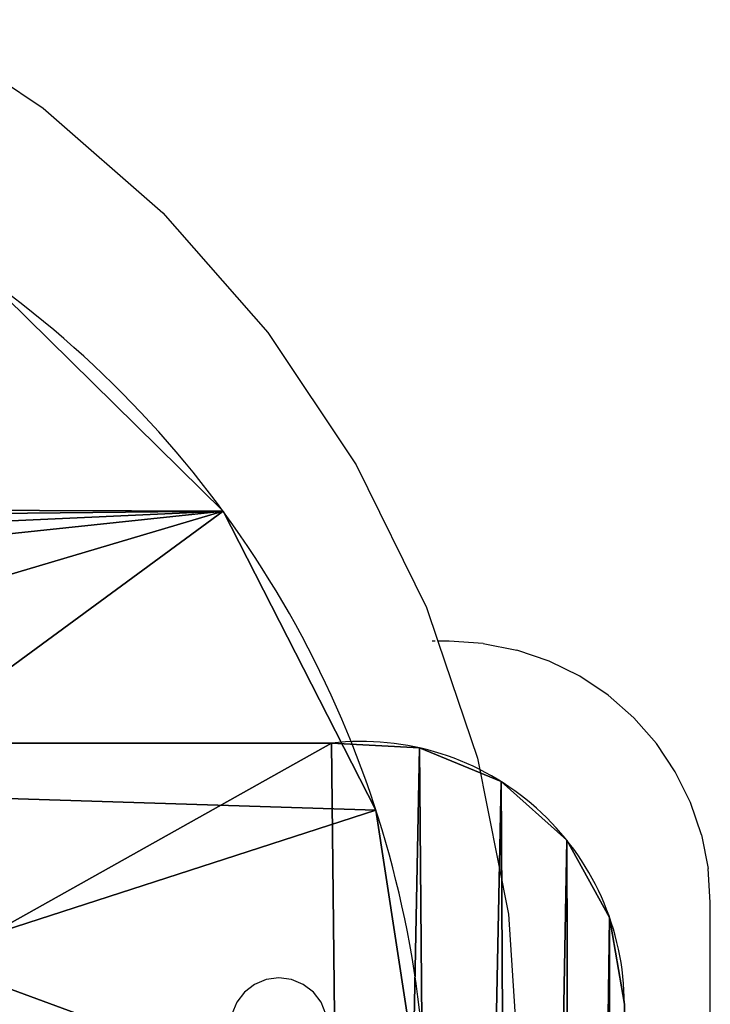
# Model space of a CAD drawing. Units: inches. Extents: x -77 to 362, y 1763 to 2429.
# Drawn here: x 160 to 166, y 2103 to 2111 of the extents above; entities that cross this region are included whole.
import ezdxf

# ---------------------------------------------------------------- set-up
doc = ezdxf.new("R2010")
doc.units = ezdxf.units.IN
doc.header["$MEASUREMENT"] = 0
doc.layers.get('0').update_dxf_attribs({"true_color": 0xffffff})
doc.layers.add('strefa_bezpieczeństwa', color=1, linetype='Continuous')

# ---------------------------------------------------------------- blocks, each defined once
blk = doc.blocks.new('Grupa_80')
for p, q in [((29.0204, 1.5613, 1.6558), (29.0204, 1.5613)), ((26.73, 0.3897, 1.6558), (26.73, 0.3897))]:
    blk.add_line(p, q)
for centre in [(24.2539, 8.0551, 1.6558), (24.2539, 8.0551)]:
    blk.add_arc(centre, 8.0554, 269.52502, 1.41097)
at = {"color": 18, "true_color": 0x000000}
mesh = blk.add_polyface(dxfattribs=at)
corners = [(0.4018, 5.1067), (0, 31.9746), (0, 7.4037), (0.3482, 34.5236), (1.4822, 36.8328), (1.4864, 3.0423), (3.2864, 38.6667), (3.15, 1.4082), (3.6019, 7.7164), (3.8527, 6.2827), (5.2334, 0.3607), (4.4127, 5.2168), (5.2718, 4.373), (7.5373, 0), (6.3476, 3.832), (7.8175, 3.6019), (24.1871, 0), (23.9127, 3.6019), (25.6084, 3.8618), (26.73, 0.3897), (26.8614, 4.5027), (29.0204, 1.5613), (27.8484, 5.506), (28.4687, 6.7692), (28.7049, 8.4983), (28.7049, 32.5117), (3.8381, 33.4588), (5.5768, 39.8383), (3.6019, 31.7297), (4.4585, 34.7221), (5.4454, 35.7253), (6.6984, 36.3662), (8.1197, 40.2281), (8.3942, 36.6261), (24.7696, 40.2281), (24.4893, 36.6261), (25.9592, 36.396), (27.0734, 39.8674), (27.035, 35.8551), (27.8941, 35.0113), (29.1568, 38.8199), (28.4541, 33.9453), (30.8247, 3.3953), (30.8204, 37.1857), (31.905, 35.1214), (31.9587, 5.7045), (32.3068, 32.8243), (32.3068, 8.2535)]
mesh.append_faces([[corners[k] for k in face] for face in [(0, 1, 2), (46, 45, 47)]], dxfattribs={"vtx0": -1, "color": 18})
mesh.append_faces([[corners[k] for k in face] for face in [(1, 0, 3), (3, 0, 4), (4, 5, 6), (8, 7, 9), (9, 10, 11), (11, 10, 12), (12, 13, 14), (14, 13, 15), (15, 16, 17), (17, 16, 18), (18, 19, 20), (20, 21, 22), (22, 21, 23), (23, 21, 24), (24, 21, 25), (6, 26, 27), (26, 6, 28), (28, 6, 8), (27, 31, 32), (32, 33, 34), (34, 36, 37), (37, 39, 40), (40, 42, 43), (43, 42, 44), (44, 45, 46)]], dxfattribs={"vtx0": -1, "vtx1": -1, "color": 18})
mesh.append_faces([[corners[k] for k in face] for face in [(6, 7, 8), (40, 25, 21)]], dxfattribs={"vtx0": -1, "vtx1": -1, "vtx2": -1, "color": 18})
mesh.append_faces([[corners[k] for k in face] for face in [(4, 0, 5), (6, 5, 7), (9, 7, 10), (12, 10, 13), (15, 13, 16), (18, 16, 19), (20, 19, 21), (27, 26, 29), (27, 29, 30), (27, 30, 31), (32, 31, 33), (34, 33, 35), (34, 35, 36), (37, 36, 38), (37, 38, 39), (40, 39, 41), (40, 41, 25), (40, 21, 42), (44, 42, 45)]], dxfattribs={"vtx0": -1, "vtx2": -1, "color": 18})
mesh = blk.add_polyface(dxfattribs=at)
corners = [(3.2864, 38.6667, 1.6558), (3.6019, 31.7297, 1.6558), (3.6019, 7.7164, 1.6558), (3.8381, 33.4588, 1.6558), (5.5768, 39.8383, 1.6558), (4.4585, 34.7221, 1.6558), (5.4454, 35.7253, 1.6558), (6.6984, 36.3662, 1.6558), (8.1197, 40.2281, 1.6558), (8.3942, 36.6261, 1.6558), (24.7696, 40.2281, 1.6558), (24.4893, 36.6261, 1.6558), (25.9592, 36.396, 1.6558), (27.0734, 39.8674, 1.6558), (27.035, 35.8551, 1.6558), (27.8941, 35.0113, 1.6558), (29.1568, 38.8199, 1.6558), (28.4541, 33.9453, 1.6558), (28.7049, 32.5117, 1.6558), (29.0204, 1.5613, 1.6558), (30.8247, 3.3953, 1.6558), (30.8204, 37.1857, 1.6558), (31.905, 35.1214, 1.6558), (31.9587, 5.7045, 1.6558), (32.3068, 32.8243, 1.6558), (32.3068, 8.2535, 1.6558), (0, 31.9746, 1.6558), (0.4018, 5.1067, 1.6558), (0, 7.4037, 1.6558), (0.3482, 34.5236, 1.6558), (1.4822, 36.8328, 1.6558), (1.4864, 3.0423, 1.6558), (3.15, 1.4082, 1.6558), (3.8527, 6.2827, 1.6558), (5.2334, 0.3607, 1.6558), (4.4127, 5.2168, 1.6558), (5.2718, 4.373, 1.6558), (7.5373, 0, 1.6558), (6.3476, 3.832, 1.6558), (7.8175, 3.6019, 1.6558), (24.1871, 0, 1.6558), (23.9127, 3.6019, 1.6558), (25.6084, 3.8618, 1.6558), (26.73, 0.3897, 1.6558), (26.8614, 4.5027, 1.6558), (27.8484, 5.506, 1.6558), (28.4687, 6.7692, 1.6558), (28.7049, 8.4983, 1.6558)]
mesh.append_faces([[corners[k] for k in face] for face in [(23, 24, 25), (26, 27, 28)]], dxfattribs={"vtx0": -1, "color": 18})
mesh.append_faces([[corners[k] for k in face] for face in [(1, 0, 3), (3, 4, 5), (5, 4, 6), (6, 4, 7), (7, 8, 9), (9, 10, 11), (11, 10, 12), (12, 13, 14), (14, 13, 15), (15, 16, 17), (17, 16, 18), (19, 16, 20), (20, 22, 23), (27, 30, 31), (31, 0, 32), (32, 33, 34), (34, 36, 37), (37, 39, 40), (40, 42, 43), (43, 44, 19)]], dxfattribs={"vtx0": -1, "vtx1": -1, "color": 18})
mesh.append_faces([[corners[k] for k in face] for face in [(18, 16, 19), (32, 0, 2)]], dxfattribs={"vtx0": -1, "vtx1": -1, "vtx2": -1, "color": 18})
mesh.append_faces([[corners[k] for k in face] for face in [(0, 1, 2), (3, 0, 4), (7, 4, 8), (9, 8, 10), (12, 10, 13), (15, 13, 16), (20, 16, 21), (20, 21, 22), (23, 22, 24), (27, 26, 29), (27, 29, 30), (31, 30, 0), (32, 2, 33), (34, 33, 35), (34, 35, 36), (37, 36, 38), (37, 38, 39), (40, 39, 41), (40, 41, 42), (43, 42, 44), (19, 44, 45), (19, 45, 46), (19, 46, 47), (19, 47, 18)]], dxfattribs={"vtx0": -1, "vtx2": -1, "color": 18})
mesh = blk.add_polyface(dxfattribs=at)
corners = [(30.8247, 3.3953, 1.6558), (29.0204, 1.5613), (29.0204, 1.5613, 1.6558), (30.8247, 3.3953)]
mesh.append_faces([[corners[k] for k in face] for face in [(0, 1, 2), (1, 0, 3)]], dxfattribs={"vtx0": -1, "color": 18})
mesh = blk.add_polyface(dxfattribs=at)
corners = [(26.73, 0.3897, 1.6558), (29.0204, 1.5613), (26.73, 0.3897), (29.0204, 1.5613, 1.6558)]
mesh.append_faces([[corners[k] for k in face] for face in [(0, 1, 2), (1, 0, 3)]], dxfattribs={"vtx0": -1, "color": 18})
mesh = blk.add_polyface(dxfattribs=at)
corners = [(24.1871, 0, 1.6558), (26.73, 0.3897), (24.1871, 0), (26.73, 0.3897, 1.6558)]
mesh.append_faces([[corners[k] for k in face] for face in [(0, 1, 2), (1, 0, 3)]], dxfattribs={"vtx0": -1, "color": 18})
blk = doc.blocks.new('Grupa_86')
for p, q in [((0.1132, 7.0264, 2.3239), (0.1132, 7.0264, 5.8239)), ((0.44, 6.4357, 2.3239), (0.44, 6.4357, 5.8239)), ((0.9437, 5.9863, 2.3239), (0.9437, 5.9863, 5.8239)), ((1.5677, 5.7287, 2.3239), (1.5677, 5.7287, 5.8239)), ((2.2417, 5.6918, 2.3239), (41.5, 5.6918, 2.3239)), ((2.2417, 5.6918, 5.8239), (41.5, 5.6918, 5.8239)), ((2.2417, 5.6918, 2.3239), (2.2417, 5.6918, 5.8239))]:
    blk.add_line(p, q)
for centre in [(2.013, 7.6918, 2.3239), (2.013, 7.6918, 5.8239)]:
    blk.add_arc(centre, 2.013, 180, 276.52211)
at = {"color": 18, "true_color": 0x000000}
mesh = blk.add_polyface(dxfattribs=at)
corners = [(0.0979, 26.3099, 2.3239), (0, 7.6918, 2.3239), (0, 25.6918, 2.3239), (0.1132, 7.0264, 2.3239), (0.382, 26.8674, 2.3239), (0.44, 6.4357, 2.3239), (0.8244, 27.3099, 2.3239), (0.9437, 5.9863, 2.3239), (1.382, 27.594, 2.3239), (1.5677, 5.7287, 2.3239), (2, 27.6918, 2.3239), (2.2417, 5.6918, 2.3239), (41.5, 27.6918, 2.3239), (41.5, 5.6918, 2.3239), (41.7611, 5.709, 2.3239), (42.118, 27.594, 2.3239), (42.312, 5.8671, 2.3239), (42.6756, 27.3099, 2.3239), (42.7961, 6.174, 2.3239), (43.118, 26.8674, 2.3239), (43.174, 6.605, 2.3239), (43.4021, 26.3099, 2.3239), (43.4152, 7.125, 2.3239), (43.5, 25.6918, 2.3239), (43.5, 7.6918, 2.3239)]
mesh.append_faces([[corners[k] for k in face] for face in [(0, 1, 2), (22, 23, 24)]], dxfattribs={"vtx0": -1, "color": 18})
mesh.append_faces([[corners[k] for k in face] for face in [(1, 0, 3), (3, 4, 5), (5, 6, 7), (7, 8, 9), (9, 10, 11), (11, 12, 13), (13, 12, 14), (14, 15, 16), (16, 17, 18), (18, 19, 20), (20, 21, 22)]], dxfattribs={"vtx0": -1, "vtx1": -1, "color": 18})
mesh.append_faces([[corners[k] for k in face] for face in [(3, 0, 4), (5, 4, 6), (7, 6, 8), (9, 8, 10), (11, 10, 12), (14, 12, 15), (16, 15, 17), (18, 17, 19), (20, 19, 21), (22, 21, 23)]], dxfattribs={"vtx0": -1, "vtx2": -1, "color": 18})
mesh = blk.add_polyface(dxfattribs=at)
corners = [(0, 7.6918, 5.8239), (0.0979, 26.3099, 5.8239), (0, 25.6918, 5.8239), (0.1132, 7.0264, 5.8239), (0.382, 26.8674, 5.8239), (0.44, 6.4357, 5.8239), (0.8244, 27.3099, 5.8239), (0.9437, 5.9863, 5.8239), (1.382, 27.594, 5.8239), (1.5677, 5.7287, 5.8239), (2, 27.6918, 5.8239), (2.2417, 5.6918, 5.8239), (41.5, 27.6918, 5.8239), (41.5, 5.6918, 5.8239), (41.7611, 5.709, 5.8239), (42.118, 27.594, 5.8239), (42.312, 5.8671, 5.8239), (42.6756, 27.3099, 5.8239), (42.7961, 6.174, 5.8239), (43.118, 26.8674, 5.8239), (43.174, 6.605, 5.8239), (43.4021, 26.3099, 5.8239), (43.4152, 7.125, 5.8239), (43.5, 25.6918, 5.8239), (43.5, 7.6918, 5.8239)]
mesh.append_faces([[corners[k] for k in face] for face in [(0, 1, 2), (23, 22, 24)]], dxfattribs={"vtx0": -1, "color": 18})
mesh.append_faces([[corners[k] for k in face] for face in [(1, 3, 4), (4, 5, 6), (6, 7, 8), (8, 9, 10), (10, 11, 12), (12, 14, 15), (15, 16, 17), (17, 18, 19), (19, 20, 21), (21, 22, 23)]], dxfattribs={"vtx0": -1, "vtx1": -1, "color": 18})
mesh.append_faces([[corners[k] for k in face] for face in [(1, 0, 3), (4, 3, 5), (6, 5, 7), (8, 7, 9), (10, 9, 11), (12, 11, 13), (12, 13, 14), (15, 14, 16), (17, 16, 18), (19, 18, 20), (21, 20, 22)]], dxfattribs={"vtx0": -1, "vtx2": -1, "color": 18})
mesh = blk.add_polyface(dxfattribs=at)
corners = [(0, 7.6918, 5.8239), (0.1132, 7.0264, 2.3239), (0.1132, 7.0264, 5.8239), (0, 7.6918, 2.3239)]
mesh.append_faces([[corners[k] for k in face] for face in [(0, 1, 2), (1, 0, 3)]], dxfattribs={"vtx0": -1, "color": 18})
mesh = blk.add_polyface(dxfattribs=at)
corners = [(0.1132, 7.0264, 5.8239), (0.44, 6.4357, 2.3239), (0.44, 6.4357, 5.8239), (0.1132, 7.0264, 2.3239)]
mesh.append_faces([[corners[k] for k in face] for face in [(0, 1, 2), (1, 0, 3)]], dxfattribs={"vtx0": -1, "color": 18})
mesh = blk.add_polyface(dxfattribs=at)
corners = [(0.9437, 5.9863, 5.8239), (0.44, 6.4357, 2.3239), (0.9437, 5.9863, 2.3239), (0.44, 6.4357, 5.8239)]
mesh.append_faces([[corners[k] for k in face] for face in [(0, 1, 2), (1, 0, 3)]], dxfattribs={"vtx0": -1, "color": 18})
mesh = blk.add_polyface(dxfattribs=at)
corners = [(1.5677, 5.7287, 5.8239), (0.9437, 5.9863, 2.3239), (1.5677, 5.7287, 2.3239), (0.9437, 5.9863, 5.8239)]
mesh.append_faces([[corners[k] for k in face] for face in [(0, 1, 2), (1, 0, 3)]], dxfattribs={"vtx0": -1, "color": 18})
mesh = blk.add_polyface(dxfattribs=at)
corners = [(2.2417, 5.6918, 5.8239), (1.5677, 5.7287, 2.3239), (2.2417, 5.6918, 2.3239), (1.5677, 5.7287, 5.8239)]
mesh.append_faces([[corners[k] for k in face] for face in [(0, 1, 2), (1, 0, 3)]], dxfattribs={"vtx0": -1, "color": 18})
mesh = blk.add_polyface(dxfattribs=at)
corners = [(41.5, 5.6918, 5.8239), (2.2417, 5.6918, 2.3239), (41.5, 5.6918, 2.3239), (2.2417, 5.6918, 5.8239)]
mesh.append_faces([[corners[k] for k in face] for face in [(0, 1, 2), (1, 0, 3)]], dxfattribs={"vtx0": -1, "color": 18})
blk = doc.blocks.new('Grupa_85')
blk.add_blockref('Grupa_86', (0.064, 0))
blk = doc.blocks.new('Grupa_69')
at = {"rotation": 89.99999999980213}
blk.add_blockref('Grupa_85', (32.0877, 0.1338, 1.4712), dxfattribs=at)
blk.add_blockref('Grupa_80', (-0.8485, 1.7102, 23.7353))
blk = doc.blocks.new('Grupa_25')
at = {"rotation": 90.00000000000001}
blk.add_blockref('Grupa_69', (88.8228, 1.2502), dxfattribs=at)
blk = doc.blocks.new('0512-2d')
at = {"layer": 'strefa_bezpieczeństwa'}
for p, q in [((819.7932, 2022.0298), (820.8062, 2021.3529)), ((820.8062, 2021.3529), (821.7222, 2020.5497)), ((821.7222, 2020.5497), (822.5255, 2019.6337)), ((822.5255, 2019.6337), (823.2023, 2018.6207)), ((823.2023, 2018.6207), (823.7411, 2017.5281)), ((823.7411, 2017.5281), (823.8288, 2017.2699)), ((823.8087, 2017.2699), (823.7839, 2017.2699)), ((823.9154, 2017.2699), (823.8288, 2017.2699)), ((823.8288, 2017.2699), (824.1327, 2016.3744)), ((824.1765, 2017.2528), (823.9154, 2017.2699)), ((824.1765, 2017.2528), (824.433, 2017.2018)), ((824.6808, 2017.1177), (824.433, 2017.2018)), ((824.9154, 2017.002), (824.6808, 2017.1177)), ((825.1329, 2016.8566), (824.9154, 2017.002)), ((825.1329, 2016.8566), (825.3296, 2016.6842)), ((825.5021, 2016.4875), (825.3296, 2016.6842)), ((825.6475, 2016.2699), (825.5021, 2016.4875)), ((824.1327, 2016.3744), (824.3704, 2015.1796)), ((825.7632, 2016.0353), (825.6475, 2016.2699)), ((825.8473, 2015.7876), (825.7632, 2016.0353)), ((825.8473, 2015.7876), (825.8983, 2015.531)), ((825.9154, 2015.2699), (825.8983, 2015.531)), ((825.9154, 2009.9791), (825.9154, 2015.2699)), ((824.3704, 2015.1796), (824.4458, 2014.0294)), ((822.6114, 2014.6914), (822.5148, 2014.6787)), ((822.7079, 2014.6787), (822.6114, 2014.6914)), ((822.4249, 2014.6414), (822.3477, 2014.5822)), ((822.5148, 2014.6787), (822.4249, 2014.6414)), ((822.7978, 2014.6414), (822.7079, 2014.6787)), ((822.875, 2014.5822), (822.7978, 2014.6414)), ((822.3477, 2014.5822), (822.2884, 2014.505)), ((822.9343, 2014.505), (822.875, 2014.5822)), ((822.2884, 2014.505), (822.2512, 2014.415)), ((822.9715, 2014.415), (822.9343, 2014.505))]:
    blk.add_line(p, q, dxfattribs=at)

msp = doc.modelspace()

# ---------------------------------------------------------------- block references
for name, p in [('0512-2d', (-660.3397, 88.8593)), ('Grupa_25', (76.2923, 2077.703, 36.2589))]:
    msp.add_blockref(name, p)

doc.saveas('drawing.dxf')
